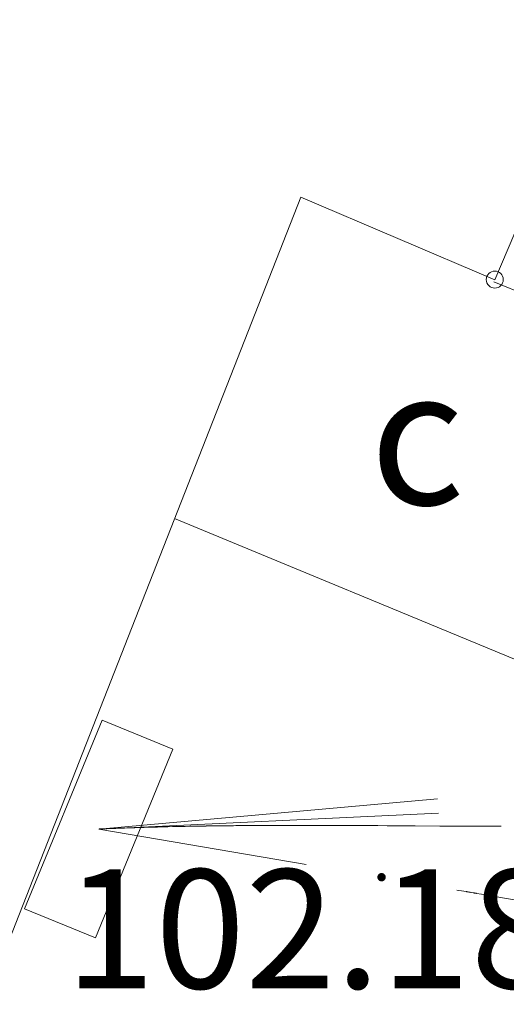
# Model space of a CAD drawing. Units: millimetres. Extents: x 419181 to 495167, y 142538 to 167511.
# Drawn here: x 426888 to 427174, y 150240 to 150819 of the extents above; entities that cross this region are included whole.
import ezdxf

# ---------------------------------------------------------------- set-up
doc = ezdxf.new("R2010")
doc.units = ezdxf.units.MM
for name, color, linetype, lineweight in [('Level 18', 7, 'Continuous', 0), ('Level 32', 7, 'Continuous', 0), ('Level 4', 7, 'Continuous', 0), ('Level 40', 7, 'Continuous', 0), ('Level 42', 7, 'Continuous', 0), ('Level 45', 7, 'Continuous', 0), ('Level 58', 7, 'Continuous', 0), ('Level 7', 7, 'Continuous', 0)]:
    doc.layers.add(name, color=color, linetype=linetype, lineweight=lineweight)
doc.styles.add('Style-font001', font='font001.shx')

msp = doc.modelspace()

# ---------------------------------------------------------------- hatches: boundary and pattern name
at = {"layer": 'Level 45', "linetype": 'Continuous', "lineweight": 0}
h = msp.add_hatch(color=230, dxfattribs=at)
edge = h.paths.add_edge_path()
edge.add_arc((427100.45, 150314.61), 2.5, 350.33377, 710.33377)

# ---------------------------------------------------------------- linework, layer by layer
at = {"layer": 'Level 18', "color": 56, "linetype": 'Continuous', "lineweight": 0}
for p, q in [((426890.47, 150295.99), (426936.03, 150407)), ((426936.03, 150407), (426977.66, 150389.92)), ((426977.66, 150389.92), (426932.1, 150278.91)), ((426932.1, 150278.91), (426890.47, 150295.99))]:
    msp.add_line(p, q, dxfattribs=at)
at = {"layer": 'Level 32', "color": 32, "linetype": 'Continuous', "lineweight": 13}
msp.add_open_spline([(427052.38, 152603.93), (427054.71, 152599.01), (427057.23, 152594.19), (427059.78, 152589.37), (427063.17, 152582.98), (427066.94, 152576.82), (427070.67, 152570.62), (427074.55, 152564.17), (427078.74, 152557.99), (427083.21, 152551.89), (427093.86, 152537.37), (427106.51, 152524.91), (427120.48, 152513.31), (427127.44, 152507.52), (427134.79, 152502.75), (427142.74, 152498.51), (427150.71, 152494.25), (427158.72, 152490.49), (427167.3, 152487.71), (427183.95, 152482.32), (427200.64, 152477.78), (427217.82, 152475.02), (427234.85, 152472.27), (427251.86, 152469.9), (427269, 152468.16), (427277.66, 152467.27), (427286.32, 152466.54), (427294.99, 152465.99), (427303.71, 152465.44), (427312.46, 152465.92), (427321.18, 152465.53), (427338.66, 152464.74), (427356.05, 152463.07), (427373.18, 152458.44), (427390.01, 152453.89), (427405.6, 152447.21), (427421.38, 152440.2), (427436.99, 152433.27), (427452.21, 152426.06), (427467.29, 152418.08), (427497.29, 152402.21), (427525.72, 152384.47), (427552.57, 152363.33), (427606.93, 152320.54), (427656.12, 152273.26), (427699.36, 152220.02), (427710.51, 152206.29), (427721.35, 152192.46), (427731.86, 152178.28), (427742.3, 152164.2), (427752.67, 152150.13), (427762.7, 152135.74), (427782.72, 152106.99), (427801.27, 152077.39), (427819.02, 152047.15), (427854.23, 151987.16), (427886.91, 151926.06), (427917.01, 151863.39), (427928.7, 151839.06), (427940.14, 151814.67), (427949.97, 151789.58), (427959.77, 151764.57), (427969.45, 151739.52), (427979.07, 151714.45), (427988.67, 151689.42), (427998.03, 151664.32), (428007.67, 151639.31), (428017.29, 151614.35), (428027.82, 151589.75), (428039.11, 151565.49), (428078.65, 151480.54), (428119.34, 151396.23), (428161.56, 151312.64), (428203.88, 151228.85), (428246.21, 151145.08), (428288.91, 151061.49), (428331.6, 150977.91), (428374.63, 150894.5), (428417.38, 150810.94), (428460.01, 150727.6), (428501.69, 150643.81), (428543.21, 150559.89), (428572.94, 150499.81), (428599.73, 150438.43), (428626.01, 150376.68), (428652.88, 150313.53), (428676.67, 150249.39), (428698.69, 150184.34), (428719.92, 150121.61), (428738.87, 150058.41), (428754.68, 149994.13), (428762.08, 149964.01), (428768.73, 149933.81), (428774.36, 149903.34), (428777.05, 149888.8), (428779.61, 149874.25), (428781.77, 149859.63), (428783.85, 149845.54), (428785.83, 149831.44), (428787.41, 149817.29), (428788.25, 149809.83), (428789.06, 149802.37), (428789.71, 149794.9)], degree=3, knots=[0, 0, 0, 0, 0.004722, 0.004722, 0.004722, 0.010993, 0.010993, 0.010993, 0.017511, 0.017511, 0.017511, 0.033022, 0.033022, 0.033022, 0.040751, 0.040751, 0.040751, 0.048508, 0.048508, 0.048508, 0.063573, 0.063573, 0.063573, 0.078503, 0.078503, 0.078503, 0.086046, 0.086046, 0.086046, 0.09362, 0.09362, 0.09362, 0.108796, 0.108796, 0.108796, 0.123698, 0.123698, 0.123698, 0.138434, 0.138434, 0.138434, 0.167737, 0.167737, 0.167737, 0.22706, 0.22706, 0.22706, 0.242355, 0.242355, 0.242355, 0.257547, 0.257547, 0.257547, 0.287904, 0.287904, 0.287904, 0.348124, 0.348124, 0.348124, 0.371497, 0.371497, 0.371497, 0.394796, 0.394796, 0.394796, 0.418044, 0.418044, 0.418044, 0.441246, 0.441246, 0.441246, 0.522483, 0.522483, 0.522483, 0.603908, 0.603908, 0.603908, 0.685326, 0.685326, 0.685326, 0.76653, 0.76653, 0.76653, 0.824666, 0.824666, 0.824666, 0.88412, 0.88412, 0.88412, 0.941456, 0.941456, 0.941456, 0.968321, 0.968321, 0.968321, 0.981139, 0.981139, 0.981139, 0.993491, 0.993491, 0.993491, 1, 1, 1, 1], dxfattribs=at)
at = {"layer": 'Level 40', "color": 7, "linetype": 'Continuous', "lineweight": 13}
for p, q in [((427167.01, 150666.29), (427379.91, 151166.49)), ((426816.11, 150111.49), (427052.95, 150714.84)), ((427052.95, 150714.84), (427167.01, 150666.29))]:
    msp.add_line(p, q, dxfattribs=at)
at = {"layer": 'Level 42', "color": 134, "linetype": 'Continuous', "lineweight": 0}
for p, q in [((427261.21, 150625.79), (427166.5, 150665.09)), ((426978.75, 150525.8), (427184.31, 150440.49))]:
    msp.add_line(p, q, dxfattribs=at)
at = {"layer": 'Level 45', "color": 230, "linetype": 'Continuous', "lineweight": 0}
for p, q in [((426934.06, 150342.96), (427056.09, 150322.17)), ((427144.82, 150307.06), (427145.96, 150306.86)), ((427145.96, 150306.86), (427150.39, 150306.11)), ((427150.39, 150306.11), (427150.61, 150306.07)), ((427150.61, 150306.07), (427150.9, 150306.02)), ((427150.9, 150306.02), (427151.05, 150306)), ((427151.05, 150306), (427151.34, 150305.95)), ((427151.34, 150305.95), (427151.73, 150305.88)), ((427151.73, 150305.88), (427151.93, 150305.85)), ((427151.93, 150305.85), (427152.07, 150305.82)), ((427152.07, 150305.82), (427152.27, 150305.79)), ((427152.27, 150305.79), (427152.36, 150305.77)), ((427152.36, 150305.77), (427152.66, 150305.72)), ((427152.66, 150305.72), (427153.04, 150305.66)), ((427153.04, 150305.66), (427153.24, 150305.62)), ((427153.24, 150305.62), (427154.41, 150305.42)), ((427154.41, 150305.42), (427154.6, 150305.39)), ((427154.6, 150305.39), (427154.86, 150305.35)), ((427154.86, 150305.35), (427154.99, 150305.33)), ((427154.99, 150305.33), (427155.14, 150305.3)), ((427155.14, 150305.3), (427155.33, 150305.27)), ((427155.33, 150305.27), (427155.43, 150305.25)), ((427155.43, 150305.25), (427155.62, 150305.22)), ((427155.62, 150305.22), (427155.88, 150305.17)), ((427155.88, 150305.17), (427156.01, 150305.15)), ((427156.01, 150305.15), (427156.11, 150305.13)), ((427156.11, 150305.13), (427156.24, 150305.11)), ((427156.24, 150305.11), (427156.3, 150305.1)), ((427156.3, 150305.1), (427159.26, 150304.6)), ((427159.26, 150304.6), (427165.91, 150303.47)), ((427165.91, 150303.47), (427205.79, 150296.67))]:
    msp.add_line(p, q, dxfattribs=at)
at = {"layer": 'Level 58', "color": 254, "linetype": 'Continuous', "lineweight": 13}
msp.add_circle((427167.05, 150666.32), 5, dxfattribs=at)
at = {"layer": 'Level 7', "color": 56, "linetype": 'Continuous', "lineweight": 0}
for p, q in [((426934.06, 150342.96), (427133.27, 150360.81)), ((426934.06, 150342.96), (427133.85, 150352.26)), ((426985.01, 150344.52), (426987.73, 150344.57)), ((426987.73, 150344.57), (426990.44, 150344.62)), ((426990.44, 150344.62), (426995.88, 150344.71)), ((426995.88, 150344.71), (426996.05, 150344.72)), ((426996.05, 150344.72), (426996.28, 150344.72)), ((426996.28, 150344.72), (426996.39, 150344.72)), ((426996.39, 150344.72), (426996.62, 150344.72)), ((426996.62, 150344.72), (426996.92, 150344.73)), ((426996.92, 150344.73), (426997.07, 150344.73)), ((426997.07, 150344.73), (426997.19, 150344.73)), ((426997.19, 150344.73), (426997.34, 150344.74)), ((426997.34, 150344.74), (426997.42, 150344.74)), ((426997.42, 150344.74), (426997.76, 150344.74)), ((426997.76, 150344.74), (426998.21, 150344.75)), ((426998.21, 150344.75), (426998.44, 150344.75)), ((426998.44, 150344.75), (426999.12, 150344.76)), ((426999.12, 150344.76), (427000.48, 150344.78)), ((427000.48, 150344.78), (427000.82, 150344.79)), ((427000.82, 150344.79), (427001.27, 150344.79)), ((427001.27, 150344.79), (427001.5, 150344.79)), ((427001.5, 150344.79), (427002.18, 150344.8)), ((427002.18, 150344.8), (427003.54, 150344.82)), ((427003.54, 150344.82), (427004.22, 150344.83)), ((427004.22, 150344.83), (427005.58, 150344.85)), ((427005.58, 150344.85), (427006.94, 150344.86)), ((427006.94, 150344.86), (427009.66, 150344.89)), ((427009.66, 150344.89), (427010, 150344.9)), ((427010, 150344.9), (427010.46, 150344.9)), ((427010.46, 150344.9), (427010.69, 150344.91)), ((427010.69, 150344.91), (427011.37, 150344.91)), ((427011.37, 150344.91), (427012.73, 150344.93)), ((427012.73, 150344.93), (427013.41, 150344.93)), ((427013.41, 150344.93), (427014.77, 150344.95)), ((427014.77, 150344.95), (427016.13, 150344.96)), ((427016.13, 150344.96), (427018.86, 150344.98)), ((427018.86, 150344.98), (427019.54, 150344.99)), ((427019.54, 150344.99), (427020.9, 150345)), ((427020.9, 150345), (427022.26, 150345.01)), ((427022.26, 150345.01), (427024.99, 150345.03)), ((427024.99, 150345.03), (427026.35, 150345.04)), ((427026.35, 150345.04), (427029.08, 150345.05)), ((427029.08, 150345.05), (427031.8, 150345.06)), ((427031.8, 150345.06), (427037.26, 150345.09)), ((427037.26, 150345.09), (427037.6, 150345.09)), ((427037.6, 150345.09), (427038.05, 150345.09)), ((427038.05, 150345.09), (427038.28, 150345.09)), ((427038.28, 150345.09), (427038.96, 150345.09)), ((427038.96, 150345.09), (427040.32, 150345.1)), ((427040.32, 150345.1), (427041.01, 150345.1)), ((427041.01, 150345.1), (427042.37, 150345.1)), ((427042.37, 150345.1), (427043.73, 150345.1)), ((427043.73, 150345.1), (427046.46, 150345.11)), ((427046.46, 150345.11), (427047.14, 150345.11)), ((427047.14, 150345.11), (427048.51, 150345.11)), ((427048.51, 150345.11), (427049.87, 150345.11)), ((427049.87, 150345.11), (427052.6, 150345.11)), ((427052.6, 150345.11), (427053.97, 150345.11)), ((427053.97, 150345.11), (427056.7, 150345.11)), ((427056.7, 150345.11), (427059.43, 150345.11)), ((427059.43, 150345.11), (427064.89, 150345.1)), ((427064.89, 150345.1), (427065.57, 150345.1)), ((427065.57, 150345.1), (427066.93, 150345.09)), ((427066.93, 150345.09), (427068.3, 150345.09)), ((427068.3, 150345.09), (427071.03, 150345.08)), ((427071.03, 150345.08), (427072.39, 150345.08)), ((427072.39, 150345.08), (427075.12, 150345.07)), ((427075.12, 150345.07), (427077.86, 150345.06)), ((427077.86, 150345.06), (427083.32, 150345.04)), ((427083.32, 150345.04), (427084.68, 150345.03)), ((427084.68, 150345.03), (427087.42, 150345.02)), ((427087.42, 150345.02), (427090.15, 150345)), ((427090.15, 150345), (427095.61, 150344.97)), ((427095.61, 150344.97), (427098.34, 150344.96)), ((427098.34, 150344.96), (427103.81, 150344.93)), ((427103.81, 150344.93), (427109.27, 150344.89)), ((427109.27, 150344.89), (427120.2, 150344.82)), ((427120.2, 150344.82), (427134.77, 150344.73)), ((427134.77, 150344.73), (427142.06, 150344.69)), ((427142.06, 150344.69), (427149.34, 150344.65)), ((427149.34, 150344.65), (427152.99, 150344.63)), ((427152.99, 150344.63), (427160.27, 150344.59)), ((427160.27, 150344.59), (427163.91, 150344.58)), ((427163.91, 150344.58), (427167.55, 150344.57)), ((427167.55, 150344.57), (427169.37, 150344.56)), ((427169.37, 150344.56), (427170.79, 150344.56)), ((426934.06, 150342.96), (426934.15, 150342.96)), ((426934.15, 150342.96), (426934.26, 150342.96)), ((426934.26, 150342.96), (426934.32, 150342.97)), ((426934.32, 150342.97), (426934.43, 150342.97)), ((426934.43, 150342.97), (426934.58, 150342.98)), ((426934.58, 150342.98), (426934.66, 150342.98)), ((426934.66, 150342.98), (426934.71, 150342.98)), ((426934.71, 150342.98), (426934.79, 150342.99)), ((426934.79, 150342.99), (426934.83, 150342.99)), ((426934.83, 150342.99), (426934.99, 150343)), ((426934.99, 150343), (426935.22, 150343)), ((426935.22, 150343), (426935.33, 150343.01)), ((426935.33, 150343.01), (426935.56, 150343.02)), ((426935.56, 150343.02), (426935.86, 150343.03)), ((426935.86, 150343.03), (426936.01, 150343.04)), ((426936.01, 150343.04), (426936.12, 150343.04)), ((426936.12, 150343.04), (426936.27, 150343.05)), ((426936.27, 150343.05), (426936.35, 150343.05)), ((426936.35, 150343.05), (426936.52, 150343.06)), ((426936.52, 150343.06), (426936.74, 150343.07)), ((426936.74, 150343.07), (426936.86, 150343.07)), ((426936.86, 150343.07), (426937.08, 150343.08)), ((426937.08, 150343.08), (426937.38, 150343.1)), ((426937.38, 150343.1), (426937.53, 150343.1)), ((426937.53, 150343.1), (426937.64, 150343.11)), ((426937.64, 150343.11), (426937.8, 150343.11)), ((426937.8, 150343.11), (426937.87, 150343.12)), ((426937.87, 150343.12), (426938.21, 150343.13)), ((426938.21, 150343.13), (426938.66, 150343.15)), ((426938.66, 150343.15), (426938.89, 150343.16)), ((426938.89, 150343.16), (426939.56, 150343.18)), ((426939.56, 150343.18), (426940.92, 150343.24)), ((426940.92, 150343.24), (426941.09, 150343.25)), ((426941.09, 150343.25), (426941.31, 150343.25)), ((426941.31, 150343.25), (426941.42, 150343.26)), ((426941.42, 150343.26), (426941.65, 150343.27)), ((426941.65, 150343.27), (426941.95, 150343.28)), ((426941.95, 150343.28), (426942.1, 150343.29)), ((426942.1, 150343.29), (426942.21, 150343.29)), ((426942.21, 150343.29), (426942.36, 150343.3)), ((426942.36, 150343.3), (426942.44, 150343.3)), ((426942.44, 150343.3), (426942.78, 150343.31)), ((426942.78, 150343.31), (426943.23, 150343.33)), ((426943.23, 150343.33), (426943.45, 150343.34)), ((426943.45, 150343.34), (426944.13, 150343.36)), ((426944.13, 150343.36), (426945.49, 150343.41)), ((426945.49, 150343.41), (426945.82, 150343.43)), ((426945.82, 150343.43), (426946.28, 150343.44)), ((426946.28, 150343.44), (426946.5, 150343.45)), ((426946.5, 150343.45), (426947.18, 150343.48)), ((426947.18, 150343.48), (426948.53, 150343.53)), ((426948.53, 150343.53), (426949.21, 150343.55)), ((426949.21, 150343.55), (426950.57, 150343.6)), ((426950.57, 150343.6), (426951.92, 150343.64)), ((426951.92, 150343.64), (426954.63, 150343.73)), ((426954.63, 150343.73), (426954.8, 150343.74)), ((426954.8, 150343.74), (426955.03, 150343.75)), ((426955.03, 150343.75), (426955.14, 150343.75)), ((426955.14, 150343.75), (426955.37, 150343.76)), ((426955.37, 150343.76), (426955.67, 150343.77)), ((426955.67, 150343.77), (426955.82, 150343.77)), ((426955.82, 150343.77), (426955.93, 150343.78)), ((426955.93, 150343.78), (426956.08, 150343.78)), ((426956.08, 150343.78), (426956.16, 150343.78)), ((426956.16, 150343.78), (426956.5, 150343.79)), ((426956.5, 150343.79), (426956.95, 150343.81)), ((426956.95, 150343.81), (426957.18, 150343.82)), ((426957.18, 150343.82), (426957.85, 150343.84)), ((426957.85, 150343.84), (426959.21, 150343.88)), ((426959.21, 150343.88), (426959.55, 150343.89)), ((426959.55, 150343.89), (426960, 150343.9)), ((426960, 150343.9), (426960.23, 150343.91)), ((426960.23, 150343.91), (426960.9, 150343.93)), ((426960.9, 150343.93), (426962.26, 150343.97)), ((426962.26, 150343.97), (426962.94, 150343.99)), ((426962.94, 150343.99), (426964.3, 150344.03)), ((426964.3, 150344.03), (426965.65, 150344.07)), ((426965.65, 150344.07), (426968.37, 150344.14)), ((426968.37, 150344.14), (426968.71, 150344.15)), ((426968.71, 150344.15), (426969.16, 150344.16)), ((426969.16, 150344.16), (426969.39, 150344.17)), ((426969.39, 150344.17), (426970.06, 150344.18)), ((426970.06, 150344.18), (426970.8, 150344.2)), ((426970.8, 150344.2), (426971.42, 150344.22)), ((426971.42, 150344.22), (426972.1, 150344.24)), ((426972.1, 150344.24), (426973.46, 150344.27)), ((426973.46, 150344.27), (426974.82, 150344.3)), ((426974.82, 150344.3), (426977.53, 150344.37)), ((426977.53, 150344.37), (426978.21, 150344.38)), ((426978.21, 150344.38), (426979.57, 150344.41)), ((426979.57, 150344.41), (426980.93, 150344.44)), ((426980.93, 150344.44), (426983.65, 150344.5)), ((426983.65, 150344.5), (426985.01, 150344.52))]:
    msp.add_line(p, q, dxfattribs=at)

# ---------------------------------------------------------------- texts
at = {"layer": 'Level 4', "color": 7, "linetype": 'Continuous', "lineweight": 13, "style": 'Style-font001'}
msp.add_text('B%%231rnud%%226rzs', height=100, rotation=67.70524, dxfattribs=at).set_placement((426412.04, 150660.77))
at = {"layer": 'Level 42', "color": 134, "linetype": 'Continuous', "lineweight": 0, "style": 'Style-font001'}
msp.add_text('c', height=80, dxfattribs=at).set_placement((427093.55, 150533.88))
at = {"layer": 'Level 58', "color": 254, "linetype": 'Continuous', "lineweight": 0, "style": 'Style-font001'}
msp.add_text(' 102.18', height=70, dxfattribs=at).set_placement((426892.84, 150249.14))

doc.saveas('drawing.dxf')
